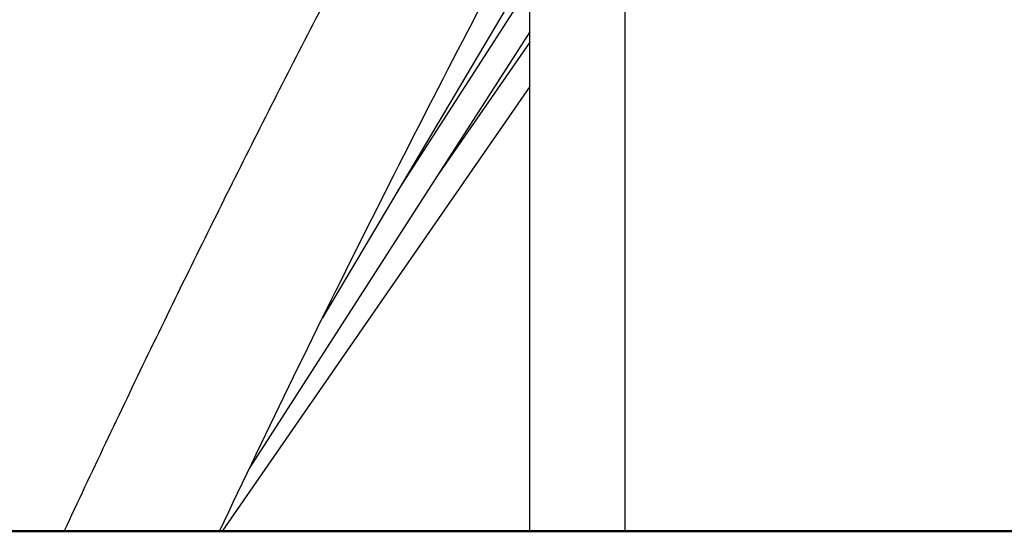
# Model space of a CAD drawing. Units: millimetres. Extents: x 33940 to 63640, y -4121 to 16879.
# Drawn here: x 46428 to 47052, y -263 to 61 of the extents above; entities that cross this region are included whole.
import ezdxf

# ---------------------------------------------------------------- set-up
doc = ezdxf.new("R2010")
doc.units = ezdxf.units.MM
doc.header["$LTSCALE"] = 15
doc.layers.add('P001', color=131, linetype='Continuous')
doc.layers.add('P_7THICK', color=7, linetype='Continuous', lineweight=50)

msp = doc.modelspace()

# ---------------------------------------------------------------- linework, layer by layer
at = {"layer": 'P001', "extrusion": (0, 1, 0)}
for p, q in [((46756.83, 102.5), (46620.35, -127.74)), ((46757.53, 91.96), (46668.08, -47.21)), ((46751.74, -263), (46751.74, 68.72)), ((46812.24, -263), (46812.24, 68.72)), ((46751.74, 53.36), (46573.91, -223.33)), ((46751.74, 46.87), (46693.71, -36.92)), ((46751.74, 18.77), (46556.63, -263)), ((46556.63, -263), (46555.04, -263))]:
    msp.add_line(p, q, dxfattribs=at)
at = {"layer": 'P001'}
for points, knots in [([(46456.6, -263), (46474.08, -225.56), (46491.85, -188.17), (46527.99, -113.44), (46546.37, -76.1), (46583.64, -1.66), (46602.54, 35.45), (46640.75, 109.23), (46660.07, 145.91), (46679.61, 182.41)], [3.3389986, 3.3389986, 3.3389986, 3.3389986, 3.3802854, 3.3802854, 3.4217132, 3.4217132, 3.463141, 3.463141, 3.5044281, 3.5044281, 3.5044281, 3.5044281]), ([(46555.04, -263), (46570.48, -230.34), (46586.13, -197.72), (46617.9, -132.54), (46634.01, -99.98), (46666.64, -35.05), (46683.15, -2.67), (46716.5, 61.76), (46733.34, 93.81), (46750.35, 125.73)], [3.3529982, 3.3529982, 3.3529982, 3.3529982, 3.3894154, 3.3894154, 3.4259304, 3.4259304, 3.4624454, 3.4624454, 3.4988625, 3.4988625, 3.4988625, 3.4988625])]:
    msp.add_open_spline(points, degree=3, knots=knots, dxfattribs=at)
at = {"layer": 'P_7THICK'}
msp.add_line((44469.26, -263), (52527.46, -263), dxfattribs=at)

doc.saveas('drawing.dxf')
